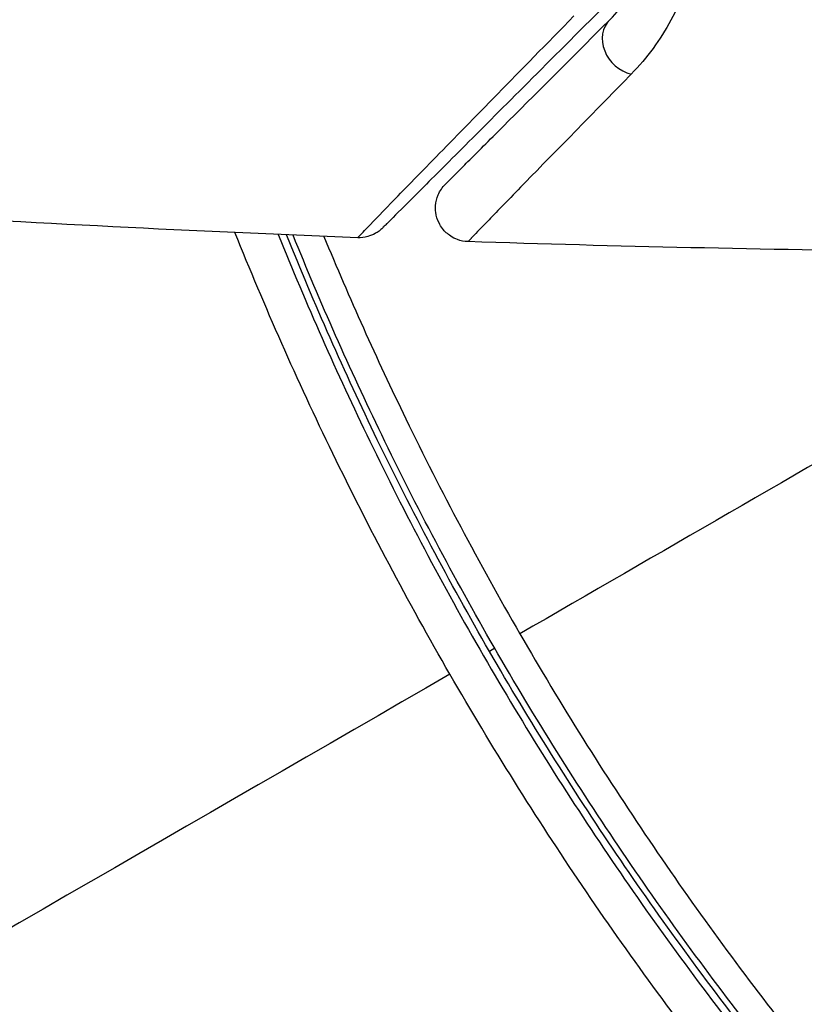
# Model space of a CAD drawing. Units: millimetres. Extents: x -5956 to 6424, y -3944 to 4681.
# Drawn here: x 2098 to 2110, y -39 to -25 of the extents above; entities that cross this region are included whole.
import ezdxf

# ---------------------------------------------------------------- set-up
doc = ezdxf.new("R2010")
doc.units = ezdxf.units.MM
doc.header["$LTSCALE"] = 20
doc.layers.add('2d', color=230, linetype='Continuous')

msp = doc.modelspace()

# ---------------------------------------------------------------- linework, layer by layer
at = {"layer": '2d'}
msp.add_line((2105.249, -33.92), (2105.171, -33.965), dxfattribs=at)
msp.add_ellipse((2107.316, -24.926), major_axis=(-0.354, 0.354), ratio=0.858093, start_param=0, end_param=2.20525, dxfattribs=at)
for points, knots in [([(2106.963, -24.572), (2107.164, -24.371), (2107.33, -24.149), (2107.599, -23.663), (2107.702, -23.401), (2107.799, -22.975), (2107.822, -22.828), (2107.844, -22.521), (2107.845, -22.361), (2107.803, -21.869), (2107.723, -21.524), (2107.55, -21.162)], [0, 0, 0, 0, 0.001864837, 0.001864837, 0.003729674, 0.003729674, 0.004662092, 0.004662092, 0.00559451, 0.00559451, 0.007459347, 0.007459347, 0.007459347, 0.007459347]), ([(2107.958, -21.33), (2108.155, -21.75), (2108.251, -22.154), (2108.303, -22.735), (2108.305, -22.925), (2108.281, -23.29), (2108.255, -23.466), (2108.145, -23.974), (2108.027, -24.288), (2107.713, -24.871), (2107.517, -25.139), (2107.281, -25.38)], [0, 0, 0, 0, 0.001968794, 0.001968794, 0.002953191, 0.002953191, 0.003937588, 0.003937588, 0.005906382, 0.005906382, 0.007875176, 0.007875176, 0.007875176, 0.007875176]), ([(2106.821, -24.431), (2105.994, -25.258), (2105.3, -25.952), (2104.631, -26.621), (2104.507, -26.745), (2104.281, -26.971), (2104.179, -27.073), (2103.911, -27.341), (2103.784, -27.468), (2103.674, -27.578), (2103.651, -27.601), (2103.633, -27.619), (2103.627, -27.625), (2103.61, -27.642), (2103.603, -27.649), (2103.589, -27.663), (2103.584, -27.668), (2103.584, -27.668)], [0, 0, 0, 0, 0.00604989, 0.00604989, 0.00756236, 0.00756236, 0.00907483, 0.00907483, 0.01209978, 0.01209978, 0.01361225, 0.01361225, 0.01512472, 0.01512472, 0.01814967, 0.01814967, 0.02364717, 0.02364717, 0.02364717, 0.02364717]), ([(2103.212, -27.814), (2103.212, -27.814), (2103.216, -27.809), (2103.23, -27.795), (2103.237, -27.788), (2103.251, -27.773), (2103.254, -27.77), (2103.261, -27.763), (2103.264, -27.76), (2103.277, -27.745), (2103.3, -27.721), (2103.409, -27.607), (2103.534, -27.478), (2103.797, -27.207), (2103.898, -27.103), (2104.122, -26.874), (2104.245, -26.748), (2104.914, -26.063), (2105.607, -25.355), (2106.429, -24.516)], [0.02456002, 0.02456002, 0.02456002, 0.02456002, 0.02999101, 0.02999101, 0.03299011, 0.03299011, 0.03373989, 0.03373989, 0.03448967, 0.03448967, 0.03598922, 0.03598922, 0.03898832, 0.03898832, 0.04048787, 0.04048787, 0.04198742, 0.04198742, 0.04798562, 0.04798562, 0.04798562, 0.04798562]), ([(2104.516, -27.019), (2104.516, -27.019), (2104.519, -27.015), (2104.53, -27.005), (2104.535, -27), (2104.546, -26.989), (2104.551, -26.984), (2104.559, -26.976), (2104.562, -26.973), (2104.568, -26.967), (2104.571, -26.964), (2104.606, -26.929), (2104.682, -26.853), (2104.865, -26.67), (2104.938, -26.597), (2105.104, -26.431), (2105.197, -26.337), (2105.712, -25.823), (2106.274, -25.26), (2106.963, -24.572)], [0.02275047, 0.02275047, 0.02275047, 0.02275047, 0.02787328, 0.02787328, 0.0306606, 0.0306606, 0.03205427, 0.03205427, 0.0327511, 0.0327511, 0.03344793, 0.03344793, 0.03623526, 0.03623526, 0.03762892, 0.03762892, 0.03902259, 0.03902259, 0.04459724, 0.04459724, 0.04459724, 0.04459724]), ([(2107.281, -25.38), (2106.599, -26.077), (2106.042, -26.646), (2105.532, -27.169), (2105.44, -27.264), (2105.275, -27.434), (2105.202, -27.508), (2105.02, -27.696), (2104.944, -27.775), (2104.908, -27.815), (2104.904, -27.819), (2104.899, -27.825), (2104.896, -27.828), (2104.888, -27.836), (2104.883, -27.841), (2104.872, -27.853), (2104.867, -27.858), (2104.857, -27.869), (2104.853, -27.872), (2104.853, -27.872)], [0, 0, 0, 0, 0.00567223, 0.00567223, 0.00709029, 0.00709029, 0.00850835, 0.00850835, 0.01134447, 0.01134447, 0.0120535, 0.0120535, 0.01276253, 0.01276253, 0.01418058, 0.01418058, 0.0170167, 0.0170167, 0.02223711, 0.02223711, 0.02223711, 0.02223711]), ([(2104.853, -27.872), (2104.799, -27.871), (2104.745, -27.86), (2104.66, -27.828), (2104.626, -27.811), (2104.549, -27.76), (2104.507, -27.722), (2104.453, -27.652), (2104.436, -27.624), (2104.397, -27.545), (2104.38, -27.491), (2104.369, -27.404), (2104.368, -27.371), (2104.374, -27.283), (2104.387, -27.228), (2104.422, -27.148), (2104.437, -27.118), (2104.474, -27.065), (2104.494, -27.041), (2104.516, -27.019)], [0, 0, 0, 0, 0.0160984, 0.0160984, 0.0273867, 0.0273867, 0.0437913, 0.0437913, 0.0537983, 0.0537983, 0.0702332, 0.0702332, 0.0801032, 0.0801032, 0.0965411, 0.0965411, 0.1063987, 0.1063987, 0.1157817, 0.1157817, 0.1157817, 0.1157817]), ([(2103.584, -27.668), (2103.567, -27.684), (2103.549, -27.7), (2103.511, -27.729), (2103.492, -27.741), (2103.436, -27.772), (2103.399, -27.787), (2103.312, -27.81), (2103.261, -27.816), (2103.212, -27.814)], [0, 0, 0, 0, 0.00716492, 0.00716492, 0.01418503, 0.01418503, 0.02611916, 0.02611916, 0.04109674, 0.04109674, 0.04109674, 0.04109674]), ([(2104.583, -34.305), (2104.272, -33.766), (2103.968, -33.218), (2103.388, -32.123), (2103.109, -31.574), (2102.313, -29.935), (2101.829, -28.839), (2101.386, -27.738)], [0.007421983, 0.007421983, 0.007421983, 0.007421983, 0.009269849, 0.009269849, 0.011117714, 0.011117714, 0.014765429, 0.014765429, 0.014765429, 0.014765429]), ([(2102.031, -27.766), (2102.446, -28.796), (2102.898, -29.821), (2103.651, -31.375), (2103.922, -31.91), (2104.486, -32.975), (2104.781, -33.509), (2105.69, -35.081), (2106.327, -36.095), (2107.66, -38.058), (2108.356, -39.007), (2109.08, -39.925)], [0.00018405, 0.00018405, 0.00018405, 0.00018405, 0.0036116, 0.0036116, 0.0054174, 0.0054174, 0.0072232, 0.0072232, 0.01083479, 0.01083479, 0.01444639, 0.01444639, 0.01444639, 0.01444639]), ([(2105.171, -33.965), (2104.572, -32.927), (2104.017, -31.878), (2103.016, -29.812), (2102.566, -28.796), (2102.152, -27.771)], [0, 0, 0, 0, 0.003558805, 0.003558805, 0.006939283, 0.006939283, 0.006939283, 0.006939283]), ([(2109.237, -39.801), (2108.514, -38.885), (2107.818, -37.936), (2106.818, -36.462), (2106.491, -35.962), (2105.854, -34.945), (2105.541, -34.425), (2104.64, -32.862), (2104.083, -31.81), (2103.094, -29.765), (2102.654, -28.774), (2102.25, -27.775)], [0, 0, 0, 0, 0.0035954, 0.0035954, 0.00539309, 0.00539309, 0.00719079, 0.00719079, 0.01078619, 0.01078619, 0.01410564, 0.01410564, 0.01410564, 0.01410564]), ([(2102.708, -27.794), (2103.086, -28.706), (2103.492, -29.611), (2104.45, -31.584), (2105.015, -32.649), (2105.624, -33.704)], [0.000597243, 0.000597243, 0.000597243, 0.000597243, 0.003619448, 0.003619448, 0.007238896, 0.007238896, 0.007238896, 0.007238896]), ([(2105.624, -33.704), (2105.927, -34.228), (2106.241, -34.751), (2106.883, -35.776), (2107.212, -36.28), (2108.217, -37.765), (2108.916, -38.722), (2109.642, -39.646)], [0.007238896, 0.007238896, 0.007238896, 0.007238896, 0.009039719, 0.009039719, 0.010840543, 0.010840543, 0.01444219, 0.01444219, 0.01444219, 0.01444219]), ([(2109.134, -39.814), (2108.414, -38.9), (2107.723, -37.956), (2106.401, -36.007), (2105.771, -35.002), (2105.171, -33.965)], [0, 0, 0, 0, 0.003558805, 0.003558805, 0.007117609, 0.007117609, 0.007117609, 0.007117609]), ([(2108.7, -40.393), (2107.955, -39.444), (2107.238, -38.463), (2105.864, -36.434), (2105.208, -35.387), (2104.583, -34.305)], [0, 0, 0, 0, 0.003710992, 0.003710992, 0.007421983, 0.007421983, 0.007421983, 0.007421983])]:
    msp.add_open_spline(points, degree=3, knots=knots, dxfattribs=at)
for points in [[(2118.101, -26.5), (2113.93, -28.908), (2109.77, -31.31), (2105.624, -33.704)], [(2103.212, -27.814), (2098.352, -27.627), (2093.496, -27.32), (2088.652, -26.893)], [(2103.212, -27.814), (2103.212, -27.814), (2103.212, -27.814), (2103.212, -27.814)], [(2111.478, -28.016), (2109.269, -27.993), (2107.061, -27.945), (2104.853, -27.872)], [(2104.583, -34.305), (2096.976, -38.696), (2089.419, -43.059), (2081.933, -47.381)]]:
    msp.add_open_spline(points, degree=3, dxfattribs=at)

doc.saveas('drawing.dxf')
